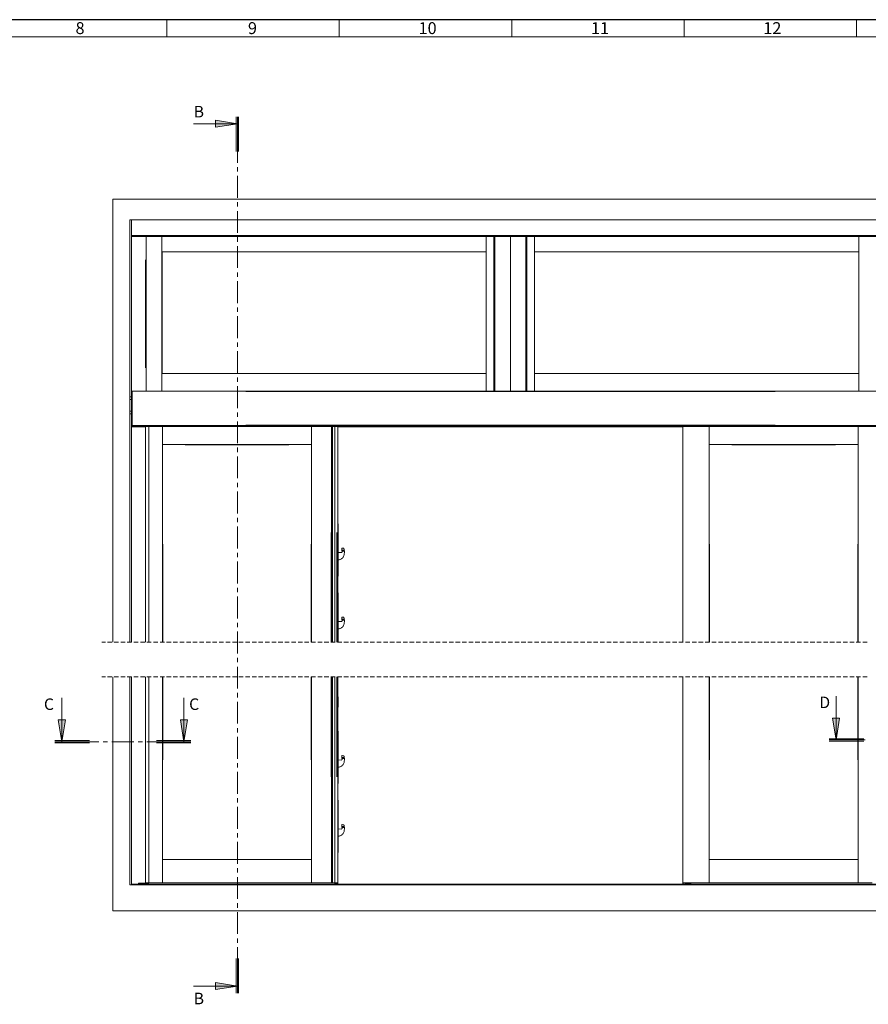
# Model space of a CAD drawing. Units: millimetres. Extents: x 0 to 1189, y 0 to 1738.
# Drawn here: x 359 to 605, y 1452 to 1738 of the extents above; entities that cross this region are included whole.
import ezdxf

# ---------------------------------------------------------------- set-up
doc = ezdxf.new("R2010")
doc.units = ezdxf.units.MM

msp = doc.modelspace()

# ---------------------------------------------------------------- hatches: boundary and pattern name
h = msp.add_hatch(color=7)
h.paths.add_polyline_path([(422.44, 1707.52), (416.09, 1706.51), (416.09, 1708.54)])
h.paths.add_polyline_path([(422.44, 1457.57), (416.09, 1456.56), (416.09, 1458.59)])
h.paths.add_polyline_path([(406.94, 1528.41), (405.93, 1534.76), (407.96, 1534.76)])
h.paths.add_polyline_path([(371.51, 1528.41), (370.49, 1534.76), (372.53, 1534.76)])
h.paths.add_polyline_path([(629.51, 1528.94), (628.49, 1535.29), (630.52, 1535.29)])
h.paths.add_polyline_path([(596.09, 1528.94), (595.07, 1535.29), (597.1, 1535.29)])

# ---------------------------------------------------------------- linework, layer by layer
msp.add_line((1188.96, 1737.7), (0, 1737.7))
at = {"color": 7, "lineweight": 0}
for points in [[(402, 1732.72), (402, 1737.7)], [(451.99, 1732.72), (451.99, 1737.7)], [(501.99, 1732.72), (501.99, 1737.7)], [(552, 1732.72), (552, 1737.7)], [(602, 1732.72), (602, 1737.7)], [(20, 1732.72), (1184, 1732.72)], [(422.09, 1709.52), (422.09, 1699.52)], [(422.44, 1709.52), (422.44, 1706.37)], [(422.44, 1709.52), (422.44, 1699.52)], [(422.79, 1709.52), (422.79, 1699.52)], [(409.74, 1707.52), (422.44, 1707.52)], [(422.44, 1705.1), (422.44, 1703.83)], [(422.44, 1702.56), (422.44, 1696.21)], [(422.44, 1694.94), (422.44, 1693.67)], [(422.44, 1692.4), (422.44, 1686.05)], [(386.26, 1685.65), (386.26, 1557.24)], [(616.96, 1685.65), (386.26, 1685.65)], [(422.44, 1684.78), (422.44, 1683.51)], [(422.44, 1682.24), (422.44, 1675.89)], [(611.96, 1679.65), (391.26, 1679.65)], [(391.26, 1679.65), (391.26, 1557.24)], [(391.76, 1679.65), (391.76, 1675.15)], [(391.76, 1675.15), (611.46, 1675.15)], [(391.76, 1675.1), (391.76, 1675.15)], [(501.61, 1675.1), (391.76, 1675.1)], [(391.76, 1675.1), (391.76, 1674.86)], [(391.76, 1674.86), (391.76, 1630.06)], [(497.11, 1674.86), (391.76, 1674.86)], [(395.96, 1674.86), (395.96, 1630.06)], [(400.56, 1674.86), (400.56, 1630.06)], [(400.56, 1674.86), (400.56, 1670.45)], [(422.44, 1674.62), (422.44, 1673.35)], [(494.61, 1630.06), (494.61, 1674.86)], [(494.61, 1674.86), (494.61, 1670.45)], [(496.81, 1630.06), (496.81, 1674.86)], [(497.06, 1674.86), (496.81, 1674.86)], [(497.06, 1630.06), (497.06, 1674.86)], [(506.11, 1674.86), (501.61, 1674.86), (497.11, 1674.86)], [(497.11, 1674.86), (497.11, 1630.06)], [(501.61, 1675.15), (501.61, 1675.1)], [(501.61, 1675.15), (501.61, 1675.1)], [(501.61, 1675.1), (501.61, 1674.86)], [(611.46, 1675.1), (501.61, 1675.1)], [(501.61, 1674.86), (501.61, 1675.1)], [(501.61, 1674.86), (501.61, 1630.06)], [(501.61, 1630.06), (501.61, 1674.86)], [(506.11, 1630.06), (506.11, 1674.86)], [(611.46, 1674.86), (506.11, 1674.86)], [(506.16, 1674.86), (506.16, 1630.06)], [(506.41, 1674.86), (506.16, 1674.86)], [(506.41, 1674.86), (506.41, 1630.06)], [(508.61, 1674.86), (508.61, 1630.06)], [(508.61, 1674.86), (508.61, 1670.45)], [(602.66, 1630.06), (602.66, 1674.86)], [(602.66, 1674.86), (602.66, 1670.45)], [(494.61, 1670.45), (400.56, 1670.45)], [(476.46, 1670.44), (400.56, 1670.44)], [(400.57, 1670.45), (400.57, 1635.15)], [(422.44, 1672.08), (422.44, 1665.73)], [(494.6, 1635.15), (494.6, 1670.45)], [(602.66, 1670.45), (508.61, 1670.45)], [(602.66, 1670.44), (508.61, 1670.44)], [(508.62, 1670.45), (508.62, 1635.15)], [(602.65, 1635.15), (602.65, 1670.45)], [(422.44, 1664.46), (422.44, 1663.19)], [(422.44, 1661.92), (422.44, 1655.57)], [(422.44, 1654.3), (422.44, 1653.03)], [(422.44, 1651.76), (422.44, 1645.41)], [(422.44, 1644.14), (422.44, 1642.87)], [(422.44, 1641.6), (422.44, 1635.25)], [(400.56, 1635.16), (494.61, 1635.16)], [(400.56, 1630.06), (400.56, 1635.15)], [(400.56, 1635.15), (494.61, 1635.15)], [(422.44, 1633.98), (422.44, 1632.71)], [(494.61, 1630.06), (494.61, 1635.15)], [(508.61, 1635.16), (602.66, 1635.16)], [(508.61, 1630.06), (508.61, 1635.15)], [(508.61, 1635.15), (602.66, 1635.15)], [(602.66, 1630.06), (602.66, 1635.15)], [(391.76, 1630.06), (391.96, 1630.06)], [(391.76, 1629.95), (391.76, 1629.97), (391.76, 1629.99), (391.76, 1630.01), (391.76, 1630.03), (391.76, 1630.04), (391.76, 1630.05)], [(391.76, 1620.15), (391.76, 1629.95)], [(391.96, 1630.06), (391.96, 1630.04), (391.96, 1630.03), (391.96, 1630.01), (391.96, 1629.99), (391.96, 1629.97), (391.96, 1629.95)], [(391.96, 1630.06), (611.26, 1630.06)], [(391.96, 1629.95), (391.96, 1629.97), (391.96, 1629.99), (391.96, 1630.01), (391.96, 1630.03), (391.96, 1630.04), (391.96, 1630.05)], [(391.96, 1620.15), (391.96, 1629.95)], [(391.96, 1620.15), (391.96, 1629.95)], [(422.44, 1631.44), (422.44, 1625.09)], [(391.76, 1628.42), (391.26, 1628.42)], [(391.26, 1627.62), (391.76, 1627.62)], [(391.76, 1624.22), (391.26, 1624.22)], [(391.26, 1623.42), (391.76, 1623.42)], [(422.44, 1623.82), (422.44, 1622.55)], [(422.44, 1621.28), (422.44, 1614.93)], [(391.76, 1620.05), (391.76, 1620.07), (391.76, 1620.08), (391.76, 1620.1), (391.76, 1620.12), (391.76, 1620.14), (391.76, 1620.15)], [(391.96, 1620.05), (391.76, 1620.05)], [(391.76, 1620.05), (391.76, 1619.65)], [(391.76, 1619.65), (391.76, 1557.24)], [(391.76, 1619.65), (393.26, 1619.65)], [(391.96, 1620.15), (391.96, 1620.14), (391.96, 1620.12), (391.96, 1620.1), (391.96, 1620.08), (391.96, 1620.07), (391.96, 1620.06)], [(391.96, 1620.05), (391.96, 1620.07), (391.96, 1620.08), (391.96, 1620.1), (391.96, 1620.12), (391.96, 1620.14), (391.96, 1620.15)], [(391.96, 1620.05), (611.26, 1620.05)], [(391.96, 1619.75), (391.96, 1620.05)], [(391.96, 1619.75), (611.26, 1619.75)], [(392.11, 1619.65), (392.11, 1619.75)], [(392.92, 1619.75), (392.92, 1619.65)], [(393.26, 1619.75), (393.26, 1619.73)], [(395.76, 1619.73), (393.26, 1619.73)], [(393.26, 1619.73), (393.26, 1619.65)], [(393.26, 1619.65), (395.76, 1619.65)], [(395.76, 1557.24), (395.76, 1619.75)], [(396.76, 1619.75), (396.76, 1557.24)], [(396.76, 1557.24), (396.76, 1619.75)], [(400.76, 1619.75), (400.76, 1557.24)], [(400.76, 1619.75), (400.76, 1614.56)], [(443.91, 1557.24), (443.91, 1619.75)], [(443.91, 1619.75), (443.91, 1614.56)], [(449.71, 1619.75), (449.71, 1557.24)], [(450.01, 1619.75), (450.01, 1557.24)], [(450.66, 1557.24), (450.66, 1619.75)], [(451.61, 1557.24), (451.61, 1619.75)], [(551.61, 1619.73), (451.61, 1619.73)], [(451.61, 1619.65), (551.61, 1619.65)], [(551.61, 1557.24), (551.61, 1619.75)], [(559.31, 1557.24), (559.31, 1619.75)], [(559.31, 1619.75), (559.31, 1614.56)], [(602.46, 1557.24), (602.46, 1619.75)], [(602.46, 1619.75), (602.46, 1614.56)], [(443.91, 1614.56), (400.76, 1614.56)], [(422.44, 1613.66), (422.44, 1612.39)], [(602.46, 1614.56), (559.31, 1614.56)], [(422.44, 1611.12), (422.44, 1604.77)], [(422.44, 1603.5), (422.44, 1602.23)], [(422.44, 1600.96), (422.44, 1594.61)], [(422.44, 1593.34), (422.44, 1592.07)], [(422.44, 1590.8), (422.44, 1584.45)], [(451.61, 1591.58), (451.63, 1591.58), (451.64, 1591.58)], [(451.64, 1591.58), (451.64, 1576.38)], [(451.66, 1591.07), (451.64, 1591.07)], [(451.64, 1590.14), (451.66, 1590.14)], [(451.66, 1590.14), (451.66, 1590.16), (451.66, 1590.22), (451.66, 1590.31), (451.66, 1590.42), (451.66, 1590.55), (451.66, 1590.68), (451.66, 1590.81), (451.66, 1590.92), (451.66, 1591), (451.66, 1591.05), (451.66, 1591.07)], [(452.74, 1584.44), (452.75, 1584.46), (452.75, 1584.47), (452.77, 1584.48), (452.79, 1584.49)], [(452.77, 1583.93), (452.74, 1584.44)], [(452.77, 1583.93), (452.77, 1583.84), (452.77, 1583.75), (452.78, 1583.65)], [(452.79, 1584.49), (453.2, 1584.49)], [(453.2, 1584.49), (453.22, 1584.48), (453.25, 1584.48), (453.27, 1584.47), (453.3, 1584.45), (453.31, 1584.43), (453.33, 1584.41), (453.34, 1584.38)], [(453.34, 1584.38), (453.38, 1584.23), (453.42, 1584.08), (453.45, 1583.92)], [(422.44, 1583.18), (422.44, 1581.91)], [(451.93, 1581.18), (451.64, 1581.15)], [(451.73, 1583.23), (451.71, 1583.23), (451.69, 1583.24), (451.67, 1583.24), (451.65, 1583.25)], [(451.73, 1583.23), (452.59, 1583.22)], [(453.1, 1581.95), (453, 1581.8), (452.89, 1581.66), (452.76, 1581.53), (452.61, 1581.42), (452.45, 1581.33), (452.29, 1581.26), (452.11, 1581.21), (451.93, 1581.18)], [(452.59, 1583.22), (452.63, 1583.23), (452.66, 1583.24), (452.7, 1583.26), (452.73, 1583.28), (452.76, 1583.32), (452.77, 1583.35), (452.78, 1583.39), (452.79, 1583.43)], [(452.79, 1583.43), (452.78, 1583.65)], [(453.48, 1583.65), (453.48, 1583.43), (453.48, 1583.21), (453.45, 1582.99), (453.41, 1582.77), (453.36, 1582.56), (453.29, 1582.35), (453.2, 1582.15), (453.1, 1581.95)], [(453.45, 1583.92), (453.48, 1583.65)], [(422.44, 1580.64), (422.44, 1574.29)], [(451.64, 1576.38), (451.63, 1576.38), (451.61, 1576.38)], [(451.66, 1577.82), (451.64, 1577.82)], [(451.64, 1576.89), (451.66, 1576.89)], [(451.66, 1576.89), (451.66, 1576.94), (451.66, 1577.02), (451.66, 1577.12), (451.66, 1577.25), (451.66, 1577.38), (451.66, 1577.51), (451.66, 1577.62), (451.66, 1577.72), (451.66, 1577.79), (451.66, 1577.82)], [(422.44, 1573.02), (422.44, 1571.75)], [(422.44, 1570.48), (422.44, 1564.13)], [(451.61, 1571.58), (451.63, 1571.58), (451.64, 1571.58)], [(451.64, 1571.58), (451.64, 1557.24)], [(451.66, 1571.07), (451.64, 1571.07)], [(451.64, 1570.14), (451.66, 1570.14)], [(451.66, 1570.14), (451.66, 1570.16), (451.66, 1570.22), (451.66, 1570.31), (451.66, 1570.42), (451.66, 1570.55), (451.66, 1570.68), (451.66, 1570.81), (451.66, 1570.92), (451.66, 1571), (451.66, 1571.05), (451.66, 1571.07)], [(452.74, 1564.44), (452.75, 1564.46), (452.75, 1564.47), (452.77, 1564.48), (452.79, 1564.49)], [(452.77, 1563.93), (452.74, 1564.44)], [(452.79, 1564.49), (453.2, 1564.49)], [(453.2, 1564.49), (453.22, 1564.48), (453.25, 1564.48), (453.27, 1564.47), (453.3, 1564.45), (453.31, 1564.43), (453.33, 1564.41), (453.34, 1564.38)], [(453.34, 1564.38), (453.38, 1564.23), (453.42, 1564.08), (453.45, 1563.92)], [(422.44, 1562.86), (422.44, 1561.59)], [(451.93, 1561.18), (451.64, 1561.15)], [(451.73, 1563.23), (451.71, 1563.23), (451.69, 1563.24), (451.67, 1563.24), (451.65, 1563.25)], [(451.73, 1563.23), (452.59, 1563.22)], [(453.1, 1561.95), (453, 1561.8), (452.89, 1561.66), (452.76, 1561.53), (452.61, 1561.42), (452.45, 1561.33), (452.29, 1561.26), (452.11, 1561.21), (451.93, 1561.18)], [(452.59, 1563.22), (452.63, 1563.23), (452.66, 1563.24), (452.7, 1563.26), (452.73, 1563.28), (452.76, 1563.32), (452.77, 1563.35), (452.78, 1563.39), (452.79, 1563.43)], [(452.77, 1563.93), (452.77, 1563.84), (452.77, 1563.75), (452.78, 1563.65)], [(452.79, 1563.43), (452.78, 1563.65)], [(453.48, 1563.65), (453.48, 1563.43), (453.48, 1563.21), (453.45, 1562.99), (453.41, 1562.77), (453.36, 1562.56), (453.29, 1562.35), (453.2, 1562.15), (453.1, 1561.95)], [(453.45, 1563.92), (453.48, 1563.65)], [(422.44, 1560.32), (422.44, 1553.97)], [(384.14, 1557.24), (383.09, 1557.24)], [(386.04, 1557.24), (384.77, 1557.24)], [(387.95, 1557.24), (386.68, 1557.24)], [(389.85, 1557.24), (388.58, 1557.24)], [(391.76, 1557.24), (390.49, 1557.24)], [(393.66, 1557.24), (392.39, 1557.24)], [(395.57, 1557.24), (394.3, 1557.24)], [(397.47, 1557.24), (396.2, 1557.24)], [(399.38, 1557.24), (398.11, 1557.24)], [(401.28, 1557.24), (400.01, 1557.24)], [(403.19, 1557.24), (401.92, 1557.24)], [(405.09, 1557.24), (403.82, 1557.24)], [(407, 1557.24), (405.73, 1557.24)], [(408.9, 1557.24), (407.63, 1557.24)], [(410.81, 1557.24), (409.54, 1557.24)], [(412.71, 1557.24), (411.44, 1557.24)], [(414.62, 1557.24), (413.35, 1557.24)], [(416.52, 1557.24), (415.25, 1557.24)], [(418.43, 1557.24), (417.16, 1557.24)], [(420.33, 1557.24), (419.06, 1557.24)], [(422.24, 1557.24), (420.97, 1557.24)], [(424.14, 1557.24), (422.87, 1557.24)], [(426.05, 1557.24), (424.78, 1557.24)], [(427.95, 1557.24), (426.68, 1557.24)], [(429.86, 1557.24), (428.59, 1557.24)], [(431.76, 1557.24), (430.49, 1557.24)], [(433.67, 1557.24), (432.4, 1557.24)], [(435.57, 1557.24), (434.3, 1557.24)], [(437.48, 1557.24), (436.21, 1557.24)], [(439.38, 1557.24), (438.11, 1557.24)], [(441.29, 1557.24), (440.02, 1557.24)], [(443.19, 1557.24), (441.92, 1557.24)], [(445.1, 1557.24), (443.83, 1557.24)], [(447, 1557.24), (445.73, 1557.24)], [(448.91, 1557.24), (447.64, 1557.24)], [(450.81, 1557.24), (449.54, 1557.24)], [(452.72, 1557.24), (451.45, 1557.24)], [(451.66, 1557.82), (451.64, 1557.82)], [(451.66, 1557.24), (451.66, 1557.38), (451.66, 1557.51), (451.66, 1557.62), (451.66, 1557.72), (451.66, 1557.79), (451.66, 1557.82)], [(454.62, 1557.24), (453.35, 1557.24)], [(456.53, 1557.24), (455.26, 1557.24)], [(458.43, 1557.24), (457.16, 1557.24)], [(460.34, 1557.24), (459.07, 1557.24)], [(462.24, 1557.24), (460.97, 1557.24)], [(464.15, 1557.24), (462.88, 1557.24)], [(466.05, 1557.24), (464.78, 1557.24)], [(467.96, 1557.24), (466.69, 1557.24)], [(469.86, 1557.24), (468.59, 1557.24)], [(471.77, 1557.24), (470.5, 1557.24)], [(473.67, 1557.24), (472.4, 1557.24)], [(475.58, 1557.24), (474.31, 1557.24)], [(477.48, 1557.24), (476.21, 1557.24)], [(479.39, 1557.24), (478.12, 1557.24)], [(481.29, 1557.24), (480.02, 1557.24)], [(483.2, 1557.24), (481.93, 1557.24)], [(485.1, 1557.24), (483.83, 1557.24)], [(487.01, 1557.24), (485.74, 1557.24)], [(488.91, 1557.24), (487.64, 1557.24)], [(490.82, 1557.24), (489.55, 1557.24)], [(492.72, 1557.24), (491.45, 1557.24)], [(494.63, 1557.24), (493.36, 1557.24)], [(496.53, 1557.24), (495.26, 1557.24)], [(498.44, 1557.24), (497.17, 1557.24)], [(500.34, 1557.24), (499.07, 1557.24)], [(502.25, 1557.24), (500.98, 1557.24)], [(504.15, 1557.24), (502.88, 1557.24)], [(506.06, 1557.24), (504.79, 1557.24)], [(507.96, 1557.24), (506.69, 1557.24)], [(509.87, 1557.24), (508.6, 1557.24)], [(511.77, 1557.24), (510.5, 1557.24)], [(513.68, 1557.24), (512.41, 1557.24)], [(515.58, 1557.24), (514.31, 1557.24)], [(517.49, 1557.24), (516.22, 1557.24)], [(519.39, 1557.24), (518.12, 1557.24)], [(521.3, 1557.24), (520.03, 1557.24)], [(523.2, 1557.24), (521.93, 1557.24)], [(525.11, 1557.24), (523.84, 1557.24)], [(527.01, 1557.24), (525.74, 1557.24)], [(528.92, 1557.24), (527.65, 1557.24)], [(530.82, 1557.24), (529.55, 1557.24)], [(532.73, 1557.24), (531.46, 1557.24)], [(534.63, 1557.24), (533.36, 1557.24)], [(536.54, 1557.24), (535.27, 1557.24)], [(538.44, 1557.24), (537.17, 1557.24)], [(540.35, 1557.24), (539.08, 1557.24)], [(542.25, 1557.24), (540.98, 1557.24)], [(544.16, 1557.24), (542.89, 1557.24)], [(546.06, 1557.24), (544.79, 1557.24)], [(547.97, 1557.24), (546.7, 1557.24)], [(549.87, 1557.24), (548.6, 1557.24)], [(551.78, 1557.24), (550.51, 1557.24)], [(553.68, 1557.24), (552.41, 1557.24)], [(555.59, 1557.24), (554.32, 1557.24)], [(557.49, 1557.24), (556.22, 1557.24)], [(559.4, 1557.24), (558.13, 1557.24)], [(561.3, 1557.24), (560.03, 1557.24)], [(563.21, 1557.24), (561.94, 1557.24)], [(565.11, 1557.24), (563.84, 1557.24)], [(567.02, 1557.24), (565.75, 1557.24)], [(568.92, 1557.24), (567.65, 1557.24)], [(570.83, 1557.24), (569.56, 1557.24)], [(572.73, 1557.24), (571.46, 1557.24)], [(574.64, 1557.24), (573.37, 1557.24)], [(576.54, 1557.24), (575.27, 1557.24)], [(578.45, 1557.24), (577.18, 1557.24)], [(580.35, 1557.24), (579.08, 1557.24)], [(582.26, 1557.24), (580.99, 1557.24)], [(584.16, 1557.24), (582.89, 1557.24)], [(586.07, 1557.24), (584.8, 1557.24)], [(587.97, 1557.24), (586.7, 1557.24)], [(589.88, 1557.24), (588.61, 1557.24)], [(591.78, 1557.24), (590.51, 1557.24)], [(593.69, 1557.24), (592.42, 1557.24)], [(595.59, 1557.24), (594.32, 1557.24)], [(597.5, 1557.24), (596.23, 1557.24)], [(599.4, 1557.24), (598.13, 1557.24)], [(601.31, 1557.24), (600.04, 1557.24)], [(603.21, 1557.24), (601.94, 1557.24)], [(605.12, 1557.24), (603.85, 1557.24)], [(422.44, 1552.7), (422.44, 1551.43)], [(422.44, 1550.16), (422.44, 1543.81)], [(384.14, 1547.24), (383.09, 1547.24)], [(386.04, 1547.24), (384.77, 1547.24)], [(386.26, 1547.24), (386.26, 1479.44)], [(387.95, 1547.24), (386.68, 1547.24)], [(389.85, 1547.24), (388.58, 1547.24)], [(391.76, 1547.24), (390.49, 1547.24)], [(391.26, 1547.24), (391.26, 1486.94)], [(391.76, 1547.24), (391.76, 1487.09)], [(393.66, 1547.24), (392.39, 1547.24)], [(395.57, 1547.24), (394.3, 1547.24)], [(395.76, 1487.54), (395.76, 1547.24)], [(397.47, 1547.24), (396.2, 1547.24)], [(396.76, 1547.24), (396.76, 1487.54)], [(396.76, 1487.54), (396.76, 1547.24)], [(399.38, 1547.24), (398.11, 1547.24)], [(401.28, 1547.24), (400.01, 1547.24)], [(400.76, 1547.24), (400.76, 1487.54)], [(403.19, 1547.24), (401.92, 1547.24)], [(405.09, 1547.24), (403.82, 1547.24)], [(407, 1547.24), (405.73, 1547.24)], [(408.9, 1547.24), (407.63, 1547.24)], [(410.81, 1547.24), (409.54, 1547.24)], [(412.71, 1547.24), (411.44, 1547.24)], [(414.62, 1547.24), (413.35, 1547.24)], [(416.52, 1547.24), (415.25, 1547.24)], [(418.43, 1547.24), (417.16, 1547.24)], [(420.33, 1547.24), (419.06, 1547.24)], [(422.24, 1547.24), (420.97, 1547.24)], [(424.14, 1547.24), (422.87, 1547.24)], [(426.05, 1547.24), (424.78, 1547.24)], [(427.95, 1547.24), (426.68, 1547.24)], [(429.86, 1547.24), (428.59, 1547.24)], [(431.76, 1547.24), (430.49, 1547.24)], [(433.67, 1547.24), (432.4, 1547.24)], [(435.57, 1547.24), (434.3, 1547.24)], [(437.48, 1547.24), (436.21, 1547.24)], [(439.38, 1547.24), (438.11, 1547.24)], [(441.29, 1547.24), (440.02, 1547.24)], [(443.19, 1547.24), (441.92, 1547.24)], [(445.1, 1547.24), (443.83, 1547.24)], [(443.91, 1487.54), (443.91, 1547.24)], [(447, 1547.24), (445.73, 1547.24)], [(448.91, 1547.24), (447.64, 1547.24)], [(450.81, 1547.24), (449.54, 1547.24)], [(449.71, 1547.24), (449.71, 1487.54)], [(450.01, 1547.24), (450.01, 1487.54)], [(450.66, 1487.54), (450.66, 1547.24)], [(452.72, 1547.24), (451.45, 1547.24)], [(451.61, 1487.54), (451.61, 1547.24)], [(454.62, 1547.24), (453.35, 1547.24)], [(456.53, 1547.24), (455.26, 1547.24)], [(458.43, 1547.24), (457.16, 1547.24)], [(460.34, 1547.24), (459.07, 1547.24)], [(462.24, 1547.24), (460.97, 1547.24)], [(464.15, 1547.24), (462.88, 1547.24)], [(466.05, 1547.24), (464.78, 1547.24)], [(467.96, 1547.24), (466.69, 1547.24)], [(469.86, 1547.24), (468.59, 1547.24)], [(471.77, 1547.24), (470.5, 1547.24)], [(473.67, 1547.24), (472.4, 1547.24)], [(475.58, 1547.24), (474.31, 1547.24)], [(477.48, 1547.24), (476.21, 1547.24)], [(479.39, 1547.24), (478.12, 1547.24)], [(481.29, 1547.24), (480.02, 1547.24)], [(483.2, 1547.24), (481.93, 1547.24)], [(485.1, 1547.24), (483.83, 1547.24)], [(487.01, 1547.24), (485.74, 1547.24)], [(488.91, 1547.24), (487.64, 1547.24)], [(490.82, 1547.24), (489.55, 1547.24)], [(492.72, 1547.24), (491.45, 1547.24)], [(494.63, 1547.24), (493.36, 1547.24)], [(496.53, 1547.24), (495.26, 1547.24)], [(498.44, 1547.24), (497.17, 1547.24)], [(500.34, 1547.24), (499.07, 1547.24)], [(502.25, 1547.24), (500.98, 1547.24)], [(504.15, 1547.24), (502.88, 1547.24)], [(506.06, 1547.24), (504.79, 1547.24)], [(507.96, 1547.24), (506.69, 1547.24)], [(509.87, 1547.24), (508.6, 1547.24)], [(511.77, 1547.24), (510.5, 1547.24)], [(513.68, 1547.24), (512.41, 1547.24)], [(515.58, 1547.24), (514.31, 1547.24)], [(517.49, 1547.24), (516.22, 1547.24)], [(519.39, 1547.24), (518.12, 1547.24)], [(521.3, 1547.24), (520.03, 1547.24)], [(523.2, 1547.24), (521.93, 1547.24)], [(525.11, 1547.24), (523.84, 1547.24)], [(527.01, 1547.24), (525.74, 1547.24)], [(528.92, 1547.24), (527.65, 1547.24)], [(530.82, 1547.24), (529.55, 1547.24)], [(532.73, 1547.24), (531.46, 1547.24)], [(534.63, 1547.24), (533.36, 1547.24)], [(536.54, 1547.24), (535.27, 1547.24)], [(538.44, 1547.24), (537.17, 1547.24)], [(540.35, 1547.24), (539.08, 1547.24)], [(542.25, 1547.24), (540.98, 1547.24)], [(544.16, 1547.24), (542.89, 1547.24)], [(546.06, 1547.24), (544.79, 1547.24)], [(547.97, 1547.24), (546.7, 1547.24)], [(549.87, 1547.24), (548.6, 1547.24)], [(551.78, 1547.24), (550.51, 1547.24)], [(551.61, 1487.54), (551.61, 1547.24)], [(553.68, 1547.24), (552.41, 1547.24)], [(555.59, 1547.24), (554.32, 1547.24)], [(557.49, 1547.24), (556.22, 1547.24)], [(559.4, 1547.24), (558.13, 1547.24)], [(559.31, 1487.54), (559.31, 1547.24)], [(561.3, 1547.24), (560.03, 1547.24)], [(563.21, 1547.24), (561.94, 1547.24)], [(565.11, 1547.24), (563.84, 1547.24)], [(567.02, 1547.24), (565.75, 1547.24)], [(568.92, 1547.24), (567.65, 1547.24)], [(570.83, 1547.24), (569.56, 1547.24)], [(572.73, 1547.24), (571.46, 1547.24)], [(574.64, 1547.24), (573.37, 1547.24)], [(576.54, 1547.24), (575.27, 1547.24)], [(578.45, 1547.24), (577.18, 1547.24)], [(580.35, 1547.24), (579.08, 1547.24)], [(582.26, 1547.24), (580.99, 1547.24)], [(584.16, 1547.24), (582.89, 1547.24)], [(586.07, 1547.24), (584.8, 1547.24)], [(587.97, 1547.24), (586.7, 1547.24)], [(589.88, 1547.24), (588.61, 1547.24)], [(591.78, 1547.24), (590.51, 1547.24)], [(593.69, 1547.24), (592.42, 1547.24)], [(595.59, 1547.24), (594.32, 1547.24)], [(597.5, 1547.24), (596.23, 1547.24)], [(599.4, 1547.24), (598.13, 1547.24)], [(601.31, 1547.24), (600.04, 1547.24)], [(603.21, 1547.24), (601.94, 1547.24)], [(602.46, 1487.54), (602.46, 1547.24)], [(605.12, 1547.24), (603.85, 1547.24)], [(422.44, 1542.54), (422.44, 1541.27)], [(451.66, 1541.38), (451.61, 1541.38)], [(451.71, 1541.29), (451.66, 1541.38)], [(451.66, 1540.42), (451.66, 1540.55), (451.66, 1540.69), (451.66, 1540.84), (451.66, 1540.98), (451.66, 1541.11), (451.66, 1541.22), (451.66, 1541.31), (451.66, 1541.36), (451.66, 1541.38)], [(451.71, 1540.45), (451.71, 1540.57), (451.71, 1540.7), (451.71, 1540.83), (451.71, 1540.97), (451.71, 1541.09), (451.71, 1541.18), (451.71, 1541.25), (451.71, 1541.29)], [(596.09, 1541.64), (596.09, 1528.94)], [(371.51, 1541.11), (371.51, 1528.41)], [(406.94, 1541.11), (406.94, 1528.41)], [(422.44, 1540), (422.44, 1533.65)], [(451.66, 1540.42), (451.63, 1540.53), (451.61, 1540.58)], [(451.61, 1538.39), (451.66, 1538.48)], [(451.71, 1540.45), (451.66, 1540.42)], [(451.66, 1538.96), (451.66, 1539.9)], [(451.66, 1539.42), (451.71, 1539.51)], [(451.66, 1538.48), (451.66, 1538.52), (451.66, 1538.6), (451.66, 1538.7), (451.66, 1538.83), (451.66, 1538.96)], [(451.71, 1540.45), (451.71, 1539.9)], [(451.71, 1539.9), (451.71, 1539.78), (451.71, 1539.67), (451.71, 1539.58), (451.71, 1539.53), (451.71, 1539.51)], [(422.44, 1532.38), (422.44, 1531.11)], [(422.44, 1529.84), (422.44, 1523.49)], [(451.61, 1531.46), (451.63, 1531.46), (451.64, 1531.46)], [(451.64, 1531.46), (451.64, 1516.27)], [(451.66, 1530.96), (451.64, 1530.96)], [(451.64, 1530.02), (451.66, 1530.02)], [(451.66, 1530.02), (451.66, 1530.05), (451.66, 1530.1), (451.66, 1530.19), (451.66, 1530.31), (451.66, 1530.43), (451.66, 1530.57), (451.66, 1530.69), (451.66, 1530.8), (451.66, 1530.89), (451.66, 1530.94), (451.66, 1530.96)], [(369.51, 1528.76), (379.51, 1528.76)], [(372.08, 1528.41), (369.51, 1528.41)], [(369.51, 1528.41), (379.51, 1528.41)], [(369.51, 1528.06), (379.51, 1528.06)], [(374.62, 1528.41), (373.35, 1528.41)], [(382.24, 1528.41), (375.89, 1528.41)], [(384.78, 1528.41), (383.51, 1528.41)], [(392.4, 1528.41), (386.05, 1528.41)], [(394.94, 1528.41), (393.67, 1528.41)], [(402.56, 1528.41), (396.21, 1528.41)], [(408.94, 1528.76), (398.94, 1528.76)], [(408.94, 1528.41), (398.94, 1528.41)], [(408.94, 1528.06), (398.94, 1528.06)], [(405.1, 1528.41), (403.83, 1528.41)], [(408.94, 1528.41), (406.37, 1528.41)], [(594.09, 1529.29), (604.09, 1529.29)], [(594.38, 1528.94), (594.09, 1528.94)], [(594.09, 1528.94), (604.09, 1528.94)], [(594.09, 1528.59), (604.09, 1528.59)], [(602, 1528.94), (600.73, 1528.94)], [(604.54, 1528.94), (603.27, 1528.94)], [(452.74, 1524.32), (452.75, 1524.34), (452.75, 1524.36), (452.77, 1524.37), (452.79, 1524.38)], [(452.77, 1523.81), (452.74, 1524.32)], [(452.79, 1524.38), (453.2, 1524.37)], [(453.2, 1524.37), (453.22, 1524.37), (453.25, 1524.36), (453.27, 1524.35), (453.3, 1524.34), (453.31, 1524.32), (453.33, 1524.29), (453.34, 1524.27)], [(453.34, 1524.27), (453.38, 1524.12), (453.42, 1523.96), (453.45, 1523.81)], [(422.44, 1522.22), (422.44, 1520.95)], [(451.73, 1523.12), (451.71, 1523.12), (451.69, 1523.12), (451.67, 1523.13), (451.65, 1523.13)], [(451.73, 1523.12), (452.59, 1523.11)], [(453.1, 1521.84), (453, 1521.68), (452.89, 1521.54), (452.76, 1521.42), (452.61, 1521.31), (452.45, 1521.22), (452.29, 1521.14), (452.11, 1521.09), (451.93, 1521.07)], [(452.59, 1523.11), (452.63, 1523.11), (452.66, 1523.12), (452.7, 1523.14), (452.73, 1523.17), (452.76, 1523.2), (452.77, 1523.24), (452.78, 1523.28), (452.79, 1523.32)], [(452.77, 1523.81), (452.77, 1523.72), (452.77, 1523.63), (452.78, 1523.54)], [(452.79, 1523.32), (452.78, 1523.54)], [(453.48, 1523.53), (453.48, 1523.31), (453.48, 1523.09), (453.45, 1522.87), (453.41, 1522.66), (453.36, 1522.44), (453.29, 1522.24), (453.2, 1522.03), (453.1, 1521.84)], [(453.45, 1523.81), (453.48, 1523.53)], [(422.44, 1519.68), (422.44, 1513.33)], [(451.93, 1521.07), (451.64, 1521.04)], [(451.64, 1516.27), (451.63, 1516.27), (451.61, 1516.27)], [(451.66, 1517.71), (451.64, 1517.71)], [(451.64, 1516.77), (451.66, 1516.77)], [(451.66, 1516.77), (451.66, 1516.83), (451.66, 1516.9), (451.66, 1517.01), (451.66, 1517.13), (451.66, 1517.26), (451.66, 1517.39), (451.66, 1517.51), (451.66, 1517.61), (451.66, 1517.67), (451.66, 1517.7)], [(422.44, 1512.06), (422.44, 1510.79)], [(451.61, 1511.46), (451.63, 1511.46), (451.64, 1511.46)], [(451.64, 1511.46), (451.64, 1496.27)], [(451.66, 1510.96), (451.64, 1510.96)], [(451.64, 1510.02), (451.66, 1510.02)], [(451.66, 1510.02), (451.66, 1510.05), (451.66, 1510.1), (451.66, 1510.19), (451.66, 1510.31), (451.66, 1510.43), (451.66, 1510.57), (451.66, 1510.69), (451.66, 1510.8), (451.66, 1510.89), (451.66, 1510.94), (451.66, 1510.96)], [(422.44, 1509.52), (422.44, 1503.17)], [(452.74, 1504.32), (452.75, 1504.34), (452.75, 1504.36), (452.77, 1504.37), (452.79, 1504.38)], [(452.77, 1503.81), (452.74, 1504.32)], [(452.79, 1504.38), (453.2, 1504.37)], [(453.2, 1504.37), (453.22, 1504.37), (453.25, 1504.36), (453.27, 1504.35), (453.3, 1504.33), (453.31, 1504.32), (453.33, 1504.29), (453.34, 1504.27)], [(453.34, 1504.27), (453.38, 1504.12), (453.42, 1503.96), (453.45, 1503.81)], [(422.44, 1501.9), (422.44, 1500.63)], [(451.73, 1503.12), (451.71, 1503.12), (451.69, 1503.12), (451.67, 1503.13), (451.65, 1503.13)], [(451.73, 1503.12), (452.59, 1503.11)], [(453.1, 1501.84), (453, 1501.68), (452.89, 1501.54), (452.76, 1501.42), (452.61, 1501.31), (452.45, 1501.22), (452.29, 1501.14), (452.11, 1501.09), (451.93, 1501.07)], [(452.59, 1503.11), (452.63, 1503.11), (452.66, 1503.12), (452.7, 1503.14), (452.73, 1503.17), (452.76, 1503.2), (452.77, 1503.24), (452.78, 1503.28), (452.79, 1503.32)], [(452.77, 1503.81), (452.77, 1503.72), (452.77, 1503.63), (452.78, 1503.54)], [(452.79, 1503.32), (452.78, 1503.54)], [(453.48, 1503.53), (453.48, 1503.31), (453.48, 1503.09), (453.45, 1502.87), (453.41, 1502.66), (453.36, 1502.44), (453.29, 1502.24), (453.2, 1502.03), (453.1, 1501.84)], [(453.45, 1503.81), (453.48, 1503.53)], [(422.44, 1499.36), (422.44, 1493.01)], [(451.93, 1501.07), (451.64, 1501.04)], [(451.64, 1496.27), (451.63, 1496.27), (451.61, 1496.27)], [(451.66, 1497.71), (451.64, 1497.71)], [(451.64, 1496.77), (451.66, 1496.77)], [(451.66, 1496.77), (451.66, 1496.83), (451.66, 1496.9), (451.66, 1497.01), (451.66, 1497.13), (451.66, 1497.26), (451.66, 1497.39), (451.66, 1497.51), (451.66, 1497.61), (451.66, 1497.67), (451.66, 1497.7)], [(400.76, 1494.24), (443.91, 1494.24)], [(400.76, 1487.54), (400.76, 1494.24)], [(443.91, 1487.54), (443.91, 1494.24)], [(559.31, 1487.54), (559.31, 1494.24)], [(559.31, 1494.24), (602.46, 1494.24)], [(602.46, 1487.54), (602.46, 1494.24)], [(422.44, 1491.74), (422.44, 1490.47)], [(391.26, 1486.94), (611.96, 1486.94)], [(391.76, 1486.94), (391.76, 1487.09)], [(611.46, 1487.09), (391.76, 1487.09)], [(395.74, 1487.44), (393.76, 1487.44)], [(393.76, 1487.44), (393.76, 1487.09)], [(393.86, 1487.44), (393.86, 1487.29)], [(393.86, 1487.29), (393.86, 1487.27), (393.86, 1487.25), (393.86, 1487.24)], [(393.86, 1487.24), (395.96, 1487.24)], [(393.86, 1487.24), (393.86, 1487.09)], [(395.79, 1487.44), (395.78, 1487.44), (395.76, 1487.44), (395.75, 1487.44), (395.74, 1487.44)], [(395.79, 1487.54), (395.78, 1487.54), (395.77, 1487.54)], [(396.76, 1487.54), (395.79, 1487.54)], [(395.79, 1487.44), (395.91, 1487.44)], [(395.96, 1487.44), (395.95, 1487.44), (395.93, 1487.44), (395.92, 1487.44), (395.91, 1487.44)], [(395.96, 1487.54), (395.96, 1487.46)], [(395.96, 1487.46), (396.46, 1487.46)], [(395.96, 1487.09), (395.96, 1487.46)], [(396.46, 1487.09), (396.46, 1487.46)], [(396.46, 1487.46), (396.66, 1487.46)], [(396.51, 1487.41), (396.5, 1487.43), (396.48, 1487.44), (396.47, 1487.45)], [(396.66, 1487.09), (396.66, 1487.54)], [(396.71, 1487.49), (396.7, 1487.49), (396.68, 1487.5), (396.67, 1487.52), (396.66, 1487.54)], [(399.11, 1487.49), (396.71, 1487.49)], [(396.76, 1487.54), (400.76, 1487.54)], [(399.11, 1487.49), (399.13, 1487.49), (399.15, 1487.5), (399.16, 1487.52), (399.16, 1487.54)], [(399.16, 1487.54), (399.16, 1487.5)], [(399.16, 1487.5), (445.81, 1487.5)], [(400.76, 1487.54), (443.91, 1487.54)], [(422.44, 1489.2), (422.44, 1482.85)], [(443.91, 1487.54), (449.68, 1487.54)], [(445.81, 1487.5), (445.81, 1487.54)], [(445.91, 1487.49), (445.9, 1487.49), (445.88, 1487.5), (445.87, 1487.52), (445.87, 1487.53)], [(450.61, 1487.49), (445.91, 1487.49)], [(449.71, 1487.54), (449.7, 1487.54), (449.69, 1487.54)], [(449.71, 1487.54), (450.01, 1487.54)], [(450.66, 1487.54), (450.01, 1487.54)], [(450.66, 1487.54), (450.66, 1487.52), (450.65, 1487.51), (450.64, 1487.5), (450.62, 1487.49)], [(450.66, 1487.09), (450.66, 1487.54)], [(451.3, 1487.54), (450.66, 1487.54)], [(450.66, 1487.46), (450.96, 1487.46)], [(450.7, 1487.54), (450.7, 1487.46)], [(450.71, 1487.46), (450.71, 1487.54)], [(450.9, 1487.46), (450.9, 1487.54)], [(450.91, 1487.54), (450.91, 1487.46)], [(450.96, 1487.46), (450.95, 1487.45), (450.93, 1487.43), (450.91, 1487.41)], [(451.46, 1487.46), (450.96, 1487.46)], [(450.96, 1487.46), (450.96, 1487.09)], [(451.32, 1487.54), (451.31, 1487.54)], [(451.55, 1487.54), (451.32, 1487.54)], [(451.46, 1487.46), (451.46, 1487.54)], [(451.46, 1487.09), (451.46, 1487.46)], [(451.46, 1487.14), (451.51, 1487.14)], [(451.51, 1487.14), (451.51, 1487.54)], [(451.61, 1487.14), (451.51, 1487.14)], [(451.61, 1487.54), (451.6, 1487.54), (451.59, 1487.54), (451.57, 1487.54), (451.56, 1487.54), (451.55, 1487.54)], [(451.61, 1487.54), (451.61, 1487.14)], [(451.61, 1487.09), (451.61, 1487.14)], [(551.61, 1487.09), (551.61, 1487.54)], [(551.64, 1487.54), (551.63, 1487.54), (551.62, 1487.54)], [(559.31, 1487.54), (551.64, 1487.54)], [(551.71, 1487.54), (551.71, 1487.09)], [(551.76, 1487.54), (551.76, 1487.09)], [(552.31, 1487.09), (552.31, 1487.54)], [(552.32, 1487.09), (552.32, 1487.54)], [(552.51, 1487.09), (552.51, 1487.54)], [(552.52, 1487.09), (552.52, 1487.54)], [(552.73, 1487.09), (552.73, 1487.54)], [(552.73, 1487.24), (553.66, 1487.24)], [(553.66, 1487.49), (553.91, 1487.49)], [(553.66, 1487.09), (553.66, 1487.49)], [(553.91, 1487.09), (553.91, 1487.54)], [(553.96, 1487.49), (553.95, 1487.49), (553.93, 1487.5), (553.92, 1487.52), (553.91, 1487.54)], [(557.31, 1487.49), (553.96, 1487.49)], [(557.31, 1487.49), (557.33, 1487.49), (557.35, 1487.5), (557.36, 1487.52), (557.36, 1487.54)], [(559.31, 1487.54), (602.46, 1487.54)], [(606.46, 1487.54), (602.46, 1487.54)], [(604.06, 1487.54), (604.07, 1487.52), (604.08, 1487.5), (604.1, 1487.49), (604.11, 1487.49)], [(606.51, 1487.49), (604.11, 1487.49)], [(422.44, 1481.58), (422.44, 1480.31)], [(386.26, 1479.44), (616.96, 1479.44)], [(422.44, 1479.04), (422.44, 1472.69)], [(422.44, 1471.42), (422.44, 1470.15)], [(422.44, 1468.88), (422.44, 1462.53)], [(422.09, 1455.57), (422.09, 1465.57)], [(422.44, 1455.57), (422.44, 1465.57)], [(422.79, 1455.57), (422.79, 1465.57)], [(422.44, 1461.26), (422.44, 1459.99)], [(422.44, 1458.72), (422.44, 1455.57)], [(409.74, 1457.57), (422.44, 1457.57)]]:
    msp.add_lwpolyline(points, dxfattribs=at)
for points in [[(422.44, 1707.52), (416.09, 1706.51), (416.09, 1708.54)], [(371.51, 1528.41), (370.49, 1534.76), (372.53, 1534.76)], [(406.94, 1528.41), (405.93, 1534.76), (407.96, 1534.76)], [(596.09, 1528.94), (595.07, 1535.29), (597.1, 1535.29)], [(422.44, 1457.57), (416.09, 1456.56), (416.09, 1458.59)]]:
    msp.add_lwpolyline(points, close=True, dxfattribs=at)
at = {"color": 8, "lineweight": 0, "true_color": 0x808080}
for points in [[(395.74, 1636.77), (395.74, 1668.14)], [(395.79, 1668.14), (395.79, 1636.77)], [(395.91, 1636.77), (395.91, 1668.14)], [(391.93, 1629.95), (391.79, 1629.95)], [(424.86, 1629.95), (578.37, 1629.95)], [(391.79, 1620.15), (391.93, 1620.15)], [(391.8, 1619.71), (391.8, 1620)], [(391.99, 1619.73), (391.99, 1619.67)], [(392.11, 1619.67), (392.11, 1619.73)], [(392.92, 1619.73), (392.92, 1619.67)], [(393.04, 1619.67), (393.04, 1619.73)], [(393.24, 1619.73), (393.24, 1619.67)], [(424.86, 1620.15), (578.37, 1620.15)], [(466.61, 1619.7), (536.61, 1619.7)], [(407.24, 1614.52), (437.44, 1614.52)], [(407.24, 1614.52), (437.44, 1614.52)], [(407.28, 1614.49), (437.4, 1614.49)], [(565.79, 1614.52), (595.99, 1614.52)], [(565.79, 1614.52), (595.99, 1614.52)], [(565.83, 1614.49), (595.95, 1614.49)], [(395.74, 1557.24), (395.74, 1588.98)], [(395.79, 1557.24), (395.79, 1589.07)], [(449.68, 1557.24), (449.68, 1589.07)], [(451.3, 1557.24), (451.3, 1589.07)], [(451.32, 1557.24), (451.32, 1589.07)], [(451.55, 1557.24), (451.55, 1589.07)], [(551.64, 1589.07), (551.64, 1557.24)], [(400.79, 1557.24), (400.79, 1585.66)], [(400.8, 1557.24), (400.8, 1585.66)], [(400.83, 1557.24), (400.83, 1585.62)], [(443.85, 1585.62), (443.85, 1557.24)], [(443.88, 1585.66), (443.88, 1557.24)], [(443.88, 1585.66), (443.88, 1557.24)], [(453.35, 1583.92), (452.87, 1583.93)], [(559.34, 1557.24), (559.34, 1585.66)], [(559.35, 1557.24), (559.35, 1585.66)], [(559.38, 1557.24), (559.38, 1585.62)], [(602.4, 1585.62), (602.4, 1557.24)], [(602.43, 1585.66), (602.43, 1557.24)], [(602.43, 1585.66), (602.43, 1557.24)], [(452.88, 1583.65), (453.37, 1583.65)], [(453.35, 1563.92), (452.87, 1563.93)], [(452.88, 1563.65), (453.37, 1563.65)], [(395.74, 1518.11), (395.74, 1547.24)], [(395.79, 1518.21), (395.79, 1547.24)], [(400.79, 1523.13), (400.79, 1547.24)], [(400.8, 1523.13), (400.8, 1547.24)], [(400.83, 1523.17), (400.83, 1547.24)], [(443.85, 1547.24), (443.85, 1523.17)], [(443.88, 1547.24), (443.88, 1523.13)], [(443.88, 1547.24), (443.88, 1523.13)], [(449.68, 1518.21), (449.68, 1547.24)], [(451.3, 1518.21), (451.3, 1547.24)], [(451.32, 1518.21), (451.32, 1547.24)], [(451.55, 1518.21), (451.55, 1547.24)], [(551.64, 1547.24), (551.64, 1518.21)], [(559.34, 1523.13), (559.34, 1547.24)], [(559.35, 1523.13), (559.35, 1547.24)], [(559.38, 1523.17), (559.38, 1547.24)], [(602.4, 1547.24), (602.4, 1523.17)], [(602.43, 1547.24), (602.43, 1523.13)], [(602.43, 1547.24), (602.43, 1523.13)], [(451.62, 1538.96), (451.66, 1538.96)], [(451.67, 1539.9), (451.71, 1539.9)], [(453.35, 1523.81), (452.87, 1523.81)], [(452.88, 1523.54), (453.37, 1523.53)], [(453.35, 1503.81), (452.87, 1503.81)], [(452.88, 1503.54), (453.37, 1503.53)], [(437.44, 1494.28), (407.24, 1494.28)], [(437.44, 1494.27), (407.24, 1494.27)], [(437.4, 1494.3), (407.28, 1494.3)], [(595.99, 1494.28), (565.79, 1494.28)], [(595.99, 1494.27), (565.79, 1494.27)], [(595.95, 1494.3), (565.83, 1494.3)], [(394.18, 1487.29), (395.65, 1487.29)], [(395.79, 1487.53), (395.79, 1487.45)], [(395.91, 1487.45), (395.91, 1487.53)], [(396.51, 1487.36), (396.51, 1487.14)], [(396.64, 1487.41), (396.54, 1487.41)], [(396.71, 1487.49), (396.71, 1487.5)], [(399.11, 1487.49), (399.11, 1487.5)], [(445.87, 1487.54), (445.88, 1487.53)], [(445.91, 1487.54), (445.91, 1487.52)], [(445.91, 1487.52), (445.91, 1487.5)], [(446.62, 1487.52), (449.91, 1487.52)], [(450.61, 1487.52), (450.61, 1487.54)], [(450.61, 1487.52), (450.61, 1487.5)], [(450.62, 1487.52), (450.63, 1487.52), (450.65, 1487.53)], [(450.88, 1487.41), (450.7, 1487.41)], [(450.91, 1487.14), (450.91, 1487.36)], [(552.87, 1487.29), (553.53, 1487.29)], [(553.96, 1487.49), (553.96, 1487.5)], [(557.31, 1487.49), (557.31, 1487.5)], [(604.11, 1487.53), (604.11, 1487.52), (604.11, 1487.5)]]:
    msp.add_lwpolyline(points, dxfattribs=at)

# ---------------------------------------------------------------- texts
at = {"color": 7, "attachment_point": 1}
for s, insert, char_height in [('{\\fArial|b0|i0|c0;8}', (375.49, 1736.98), 3.4514), ('{\\fArial|b0|i0|c0;9}', (425.5, 1736.98), 3.4514), ('{\\fArial|b0|i0|c0;10}', (474.99, 1736.98), 3.4514), ('{\\fArial|b0|i0|c0;11}', (524.99, 1736.98), 3.4514), ('{\\fArial|b0|i0|c0;12}', (574.99, 1736.98), 3.4514), ('{\\fCenturyGothic|b0|i0|c0;B}', (409.75, 1712.72), 3.3499), ('{\\fCenturyGothic|b0|i0|c0;D}', (591.22, 1541.5), 3.3499), ('{\\fCenturyGothic|b0|i0|c0;C}', (366.32, 1540.97), 3.3499), ('{\\fCenturyGothic|b0|i0|c0;C}', (408.43, 1540.97), 3.3499), ('{\\fCenturyGothic|b0|i0|c0;B}', (409.75, 1455.66), 3.3499)]:
    msp.add_mtext(s, dxfattribs=dict(at, insert=insert, char_height=char_height))

doc.saveas('drawing.dxf')
